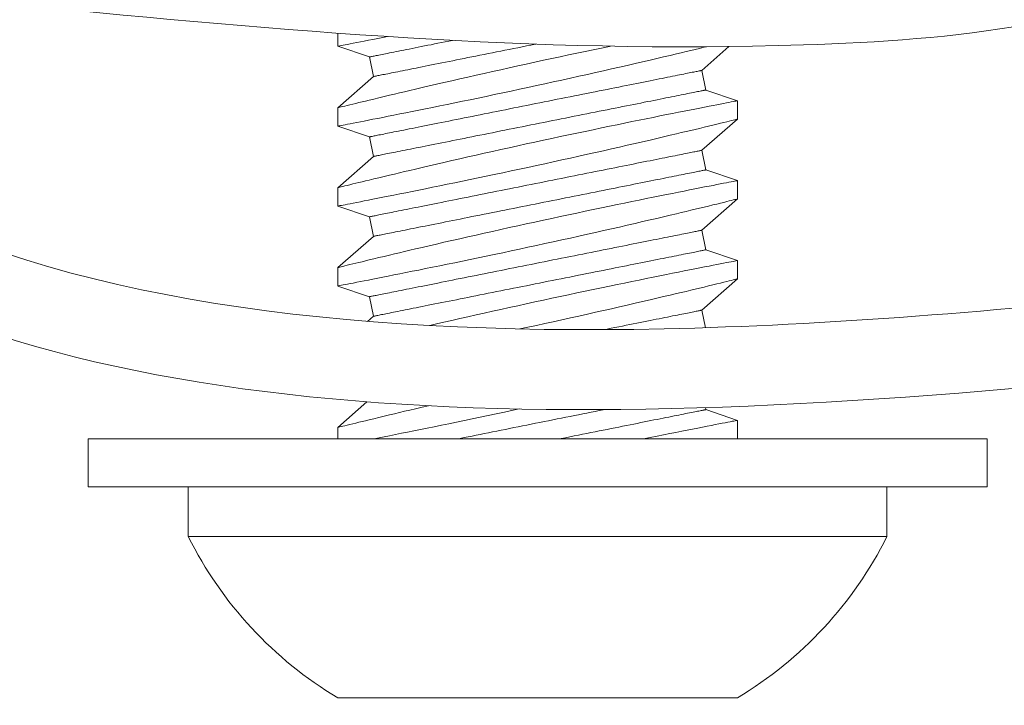
# Model space of a CAD drawing. Extents: x -33 to 73, y -7 to 67.
# Drawn here: x 52 to 53, y 14 to 14 of the extents above; entities that cross this region are included whole.
import ezdxf

# ---------------------------------------------------------------- set-up
doc = ezdxf.new("R2010")
doc.units = 0
doc.header["$MEASUREMENT"] = 0
doc.layers.get('0').update_dxf_attribs({"linetype": 'CONTINUOUS', "lineweight": 15})

msp = doc.modelspace()

# ---------------------------------------------------------------- linework, layer by layer
for p, q in [((52.12517, 13.97981), (52.12517, 13.97162)), ((52.12517, 13.97161), (52.14497, 13.96492)), ((52.35292, 13.95651), (52.36991, 13.97144)), ((52.14497, 13.96492), (52.14742, 13.95266)), ((52.14742, 13.95266), (52.12517, 13.93311)), ((52.35537, 13.94425), (52.35292, 13.95651)), ((52.37517, 13.93755), (52.35537, 13.94425)), ((52.37517, 13.92606), (52.37517, 13.93755)), ((52.12517, 13.93311), (52.12517, 13.92162)), ((52.12517, 13.92161), (52.14497, 13.91492)), ((52.35292, 13.90651), (52.37517, 13.92606)), ((52.14497, 13.91492), (52.14742, 13.90266)), ((52.14742, 13.90266), (52.12517, 13.88311)), ((52.35537, 13.89425), (52.35292, 13.90651)), ((52.37517, 13.88755), (52.35537, 13.89425)), ((52.37517, 13.87606), (52.37517, 13.88755)), ((52.12517, 13.88311), (52.12517, 13.87162)), ((52.12517, 13.87161), (52.14497, 13.86492)), ((52.35292, 13.85651), (52.37517, 13.87606)), ((52.14497, 13.86492), (52.14742, 13.85266)), ((52.35537, 13.84425), (52.35292, 13.85651)), ((52.14742, 13.85266), (52.12517, 13.83311)), ((52.37517, 13.83755), (52.35537, 13.84425)), ((52.37517, 13.82606), (52.37517, 13.83755)), ((52.12517, 13.83311), (52.12517, 13.82162)), ((52.35292, 13.80651), (52.37517, 13.82606)), ((52.12517, 13.82161), (52.14497, 13.81492)), ((52.14497, 13.81492), (52.14742, 13.80266)), ((52.35512, 13.79553), (52.35292, 13.80651)), ((52.14742, 13.80266), (52.14383, 13.7995)), ((52.14342, 13.74915), (52.12517, 13.73311)), ((52.35537, 13.74425), (52.35512, 13.7455)), ((52.37517, 13.73755), (52.35537, 13.74425)), ((52.37517, 13.72605), (52.37517, 13.73755)), ((52.12517, 13.73311), (52.12517, 13.7259)), ((52.46867, 13.6959), (52.03167, 13.6959)), ((52.03167, 13.6959), (52.03167, 13.6649)), ((52.46867, 13.6649), (52.46867, 13.6959)), ((52.03167, 13.6649), (52.46867, 13.6649)), ((52.12517, 13.5639), (52.37517, 13.5639))]:
    msp.add_line(p, q)
at = {"flags": 128}
for points in [[(52.1252, 13.97162), (52.1252, 13.97162), (52.12543, 13.97166), (52.12589, 13.97175), (52.12656, 13.97188), (52.12743, 13.97205), (52.12849, 13.97226), (52.12976, 13.9725), (52.13123, 13.97279), (52.13295, 13.97312), (52.13487, 13.97349), (52.13699, 13.97391), (52.13931, 13.97436), (52.14176, 13.97484), (52.14439, 13.97536), (52.14719, 13.97591), (52.15016, 13.97649), (52.15339, 13.97713), (52.15621, 13.97769)], [(52.37453, 13.7259), (52.37488, 13.72599), (52.37513, 13.72605), (52.37514, 13.72605)]]:
    msp.add_lwpolyline(points, dxfattribs=at)
at = {"color": 8, "flags": 128}
for points in [[(52.29588, 13.9717), (52.29507, 13.97153), (52.29007, 13.97049), (52.285, 13.96943), (52.27988, 13.96836), (52.2747, 13.96727), (52.26954, 13.96617), (52.26433, 13.96506), (52.25911, 13.96394), (52.25387, 13.96282), (52.24848, 13.96165), (52.24309, 13.96048), (52.23772, 13.9593), (52.23237, 13.95813), (52.22713, 13.95697), (52.22194, 13.95581), (52.21679, 13.95466), (52.21171, 13.95352), (52.20655, 13.95236), (52.20146, 13.9512), (52.19647, 13.95006), (52.19158, 13.94894), (52.18694, 13.94787), (52.1824, 13.94682), (52.17799, 13.94579), (52.1737, 13.94479), (52.17027, 13.94398), (52.16694, 13.94319), (52.1637, 13.94243), (52.16057, 13.94169), (52.15755, 13.94097), (52.1541, 13.94014), (52.15081, 13.93935), (52.14769, 13.9386), (52.14476, 13.93789), (52.14248, 13.93734), (52.14033, 13.93682), (52.13831, 13.93633), (52.13643, 13.93587), (52.13468, 13.93544), (52.1328, 13.93498), (52.13113, 13.93457), (52.12965, 13.93421), (52.12838, 13.9339), (52.12729, 13.93363), (52.12642, 13.93342), (52.12578, 13.93326), (52.12537, 13.93316), (52.12519, 13.93311), (52.1252, 13.93311)], [(52.1252, 13.92162), (52.1252, 13.92162), (52.12543, 13.92166), (52.12589, 13.92175), (52.12656, 13.92188), (52.12743, 13.92205), (52.12849, 13.92226), (52.12976, 13.9225), (52.13123, 13.92279), (52.13295, 13.92312), (52.13487, 13.92349), (52.13699, 13.92391), (52.13931, 13.92436), (52.14176, 13.92484), (52.14439, 13.92536), (52.14719, 13.92591), (52.15016, 13.92649), (52.15339, 13.92713), (52.15678, 13.9278), (52.16034, 13.92851), (52.16404, 13.92925), (52.16784, 13.93001), (52.17178, 13.9308), (52.17585, 13.93162), (52.18003, 13.93246), (52.18445, 13.93336), (52.18899, 13.93429), (52.19363, 13.93524), (52.19836, 13.93621), (52.20314, 13.93719), (52.208, 13.9382), (52.21293, 13.93923), (52.21792, 13.94027), (52.2231, 13.94136), (52.22833, 13.94247), (52.2336, 13.94359), (52.2389, 13.94472), (52.24415, 13.94585), (52.24942, 13.94699), (52.25469, 13.94813), (52.25995, 13.94928), (52.26534, 13.95046), (52.2707, 13.95164), (52.27603, 13.95282), (52.2813, 13.954), (52.28642, 13.95515), (52.29148, 13.95629), (52.29646, 13.95742), (52.30136, 13.95853), (52.30631, 13.95966), (52.31116, 13.96078), (52.3159, 13.96187), (52.3205, 13.96295), (52.32483, 13.96395), (52.32902, 13.96494), (52.33308, 13.96589), (52.33699, 13.96682), (52.34009, 13.96756), (52.34309, 13.96827), (52.34598, 13.96896), (52.34875, 13.96963), (52.3514, 13.97026), (52.35438, 13.97098), (52.35575, 13.97131)], [(52.19687, 13.9753), (52.19462, 13.97485), (52.19231, 13.97439), (52.19005, 13.97393), (52.18783, 13.97349), (52.18565, 13.97305), (52.18351, 13.97262), (52.18142, 13.97221), (52.17937, 13.9718), (52.17737, 13.9714), (52.17542, 13.97101), (52.17352, 13.97063), (52.17167, 13.97026), (52.16988, 13.9699), (52.16814, 13.96955), (52.16645, 13.96921), (52.16482, 13.96889), (52.16325, 13.96857), (52.16174, 13.96827), (52.16029, 13.96798), (52.1589, 13.9677), (52.15757, 13.96744), (52.1563, 13.96718), (52.1551, 13.96694), (52.15396, 13.96671), (52.15288, 13.9665), (52.15187, 13.9663), (52.15093, 13.96611), (52.15006, 13.96593), (52.14925, 13.96577), (52.14851, 13.96562), (52.14784, 13.96549), (52.14724, 13.96537), (52.14671, 13.96526), (52.14625, 13.96517), (52.14586, 13.96509), (52.14554, 13.96503), (52.14529, 13.96498), (52.14511, 13.96494), (52.145, 13.96492), (52.14497, 13.96492)], [(52.249, 13.97298), (52.24867, 13.97291), (52.24595, 13.97237), (52.24324, 13.97182), (52.24053, 13.97128), (52.23782, 13.97074), (52.23513, 13.9702), (52.23245, 13.96966), (52.22978, 13.96913), (52.22712, 13.9686), (52.22448, 13.96807), (52.22186, 13.96755), (52.21927, 13.96703), (52.21669, 13.96651), (52.21413, 13.966), (52.21161, 13.9655), (52.2091, 13.965), (52.20663, 13.9645), (52.20419, 13.96401), (52.20178, 13.96353), (52.19941, 13.96306), (52.19707, 13.96259), (52.19477, 13.96213), (52.1925, 13.96168), (52.19028, 13.96123), (52.1881, 13.96079), (52.18596, 13.96037), (52.18387, 13.95995), (52.18182, 13.95954), (52.17982, 13.95914), (52.17787, 13.95875), (52.17597, 13.95837), (52.17413, 13.958), (52.17233, 13.95764), (52.17059, 13.95729), (52.1689, 13.95696), (52.16728, 13.95663), (52.16571, 13.95632), (52.16419, 13.95601), (52.16274, 13.95572), (52.16135, 13.95544), (52.16002, 13.95518), (52.15875, 13.95493), (52.15755, 13.95468), (52.15641, 13.95446), (52.15533, 13.95424), (52.15432, 13.95404), (52.15338, 13.95385), (52.15251, 13.95368), (52.1517, 13.95351), (52.15096, 13.95337), (52.15029, 13.95323), (52.14969, 13.95311), (52.14916, 13.95301), (52.1487, 13.95291), (52.14831, 13.95284), (52.14799, 13.95277), (52.14774, 13.95272), (52.14756, 13.95269), (52.14745, 13.95267), (52.14742, 13.95266)], [(52.35292, 13.95651), (52.35289, 13.9565), (52.35278, 13.95648), (52.3526, 13.95644), (52.35235, 13.95639), (52.35203, 13.95633), (52.35164, 13.95625), (52.35118, 13.95616), (52.35065, 13.95605), (52.35005, 13.95593), (52.34938, 13.9558), (52.34864, 13.95565), (52.34783, 13.95549), (52.34696, 13.95531), (52.34602, 13.95513), (52.34501, 13.95492), (52.34393, 13.95471), (52.34279, 13.95448), (52.34159, 13.95424), (52.34032, 13.95399), (52.33899, 13.95372), (52.3376, 13.95344), (52.33615, 13.95315), (52.33464, 13.95285), (52.33306, 13.95254), (52.33144, 13.95221), (52.32975, 13.95187), (52.32801, 13.95152), (52.32622, 13.95117), (52.32437, 13.9508), (52.32247, 13.95042), (52.32052, 13.95003), (52.31852, 13.94963), (52.31647, 13.94922), (52.31438, 13.9488), (52.31224, 13.94837), (52.31006, 13.94793), (52.30784, 13.94749), (52.30558, 13.94704), (52.30327, 13.94658), (52.30093, 13.94611), (52.29856, 13.94563), (52.29615, 13.94515), (52.29371, 13.94466), (52.29124, 13.94417), (52.28874, 13.94367), (52.28621, 13.94316), (52.28365, 13.94265), (52.28108, 13.94214), (52.27848, 13.94162), (52.27586, 13.94109), (52.27322, 13.94057), (52.27056, 13.94004), (52.26789, 13.9395), (52.26521, 13.93896), (52.26252, 13.93843), (52.25981, 13.93789), (52.2571, 13.93734), (52.25439, 13.9368), (52.25167, 13.93626), (52.24894, 13.93571), (52.24622, 13.93517), (52.2435, 13.93462), (52.24079, 13.93408), (52.23808, 13.93354), (52.23537, 13.933), (52.23268, 13.93246), (52.23, 13.93192), (52.22733, 13.93139), (52.22467, 13.93086), (52.22203, 13.93033), (52.21941, 13.92981), (52.21681, 13.92929), (52.21424, 13.92877), (52.21168, 13.92826), (52.20915, 13.92775), (52.20665, 13.92725), (52.20418, 13.92676), (52.20174, 13.92627), (52.19933, 13.92579), (52.19696, 13.92531), (52.19462, 13.92485), (52.19231, 13.92439), (52.19005, 13.92393), (52.18783, 13.92349), (52.18565, 13.92305), (52.18351, 13.92262), (52.18142, 13.92221), (52.17937, 13.9218), (52.17737, 13.9214), (52.17542, 13.92101), (52.17352, 13.92063), (52.17167, 13.92026), (52.16988, 13.9199), (52.16814, 13.91955), (52.16645, 13.91921), (52.16482, 13.91889), (52.16325, 13.91857), (52.16174, 13.91827), (52.16029, 13.91798), (52.1589, 13.9177), (52.15757, 13.91744), (52.1563, 13.91718), (52.1551, 13.91694), (52.15396, 13.91671), (52.15288, 13.9165), (52.15187, 13.9163), (52.15093, 13.91611), (52.15006, 13.91593), (52.14925, 13.91577), (52.14851, 13.91562), (52.14784, 13.91549), (52.14724, 13.91537), (52.14671, 13.91526), (52.14625, 13.91517), (52.14586, 13.91509), (52.14554, 13.91503), (52.14529, 13.91498), (52.14511, 13.91494), (52.145, 13.91492), (52.14497, 13.91492)], [(52.35537, 13.94425), (52.35534, 13.94424), (52.35523, 13.94422), (52.35505, 13.94419), (52.3548, 13.94414), (52.35448, 13.94407), (52.35409, 13.94399), (52.35363, 13.9439), (52.3531, 13.9438), (52.3525, 13.94368), (52.35183, 13.94354), (52.35109, 13.94339), (52.35029, 13.94323), (52.34941, 13.94306), (52.34847, 13.94287), (52.34746, 13.94267), (52.34638, 13.94245), (52.34525, 13.94222), (52.34404, 13.94198), (52.34277, 13.94173), (52.34144, 13.94146), (52.34005, 13.94119), (52.3386, 13.94089), (52.33709, 13.94059), (52.33552, 13.94028), (52.33389, 13.93995), (52.3322, 13.93962), (52.33046, 13.93927), (52.32867, 13.93891), (52.32682, 13.93854), (52.32492, 13.93816), (52.32297, 13.93777), (52.32097, 13.93737), (52.31892, 13.93696), (52.31683, 13.93654), (52.31469, 13.93611), (52.31251, 13.93568), (52.31029, 13.93523), (52.30803, 13.93478), (52.30572, 13.93432), (52.30339, 13.93385), (52.30101, 13.93338), (52.2986, 13.9329), (52.29616, 13.93241), (52.29369, 13.93191), (52.29119, 13.93141), (52.28866, 13.93091), (52.2861, 13.9304), (52.28353, 13.92988), (52.28093, 13.92936), (52.27831, 13.92884), (52.27567, 13.92831), (52.27301, 13.92778), (52.27034, 13.92724), (52.26766, 13.92671), (52.26497, 13.92617), (52.26226, 13.92563), (52.25955, 13.92509), (52.25684, 13.92454), (52.25412, 13.924), (52.2514, 13.92345), (52.24867, 13.92291), (52.24595, 13.92237), (52.24324, 13.92182), (52.24053, 13.92128), (52.23782, 13.92074), (52.23513, 13.9202), (52.23245, 13.91966), (52.22978, 13.91913), (52.22712, 13.9186), (52.22448, 13.91807), (52.22186, 13.91755), (52.21927, 13.91703), (52.21669, 13.91651), (52.21413, 13.916), (52.21161, 13.9155), (52.2091, 13.915), (52.20663, 13.9145), (52.20419, 13.91401), (52.20178, 13.91353), (52.19941, 13.91306), (52.19707, 13.91259), (52.19477, 13.91213), (52.1925, 13.91168), (52.19028, 13.91123), (52.1881, 13.91079), (52.18596, 13.91037), (52.18387, 13.90995), (52.18182, 13.90954), (52.17982, 13.90914), (52.17787, 13.90875), (52.17597, 13.90837), (52.17413, 13.908), (52.17233, 13.90764), (52.17059, 13.90729), (52.1689, 13.90696), (52.16728, 13.90663), (52.16571, 13.90632), (52.16419, 13.90601), (52.16274, 13.90572), (52.16135, 13.90544), (52.16002, 13.90518), (52.15875, 13.90493), (52.15755, 13.90468), (52.15641, 13.90446), (52.15533, 13.90424), (52.15432, 13.90404), (52.15338, 13.90385), (52.15251, 13.90368), (52.1517, 13.90351), (52.15096, 13.90337), (52.15029, 13.90323), (52.14969, 13.90311), (52.14916, 13.90301), (52.1487, 13.90291), (52.14831, 13.90284), (52.14799, 13.90277), (52.14774, 13.90272), (52.14756, 13.90269), (52.14745, 13.90267), (52.14742, 13.90266)], [(52.37517, 13.93755), (52.37517, 13.93755), (52.37505, 13.93753), (52.37472, 13.93747), (52.37418, 13.93736), (52.37343, 13.93722), (52.37248, 13.93703), (52.37129, 13.9368), (52.36989, 13.93653), (52.36827, 13.93622), (52.36645, 13.93586), (52.36449, 13.93548), (52.36233, 13.93506), (52.35999, 13.9346), (52.35747, 13.93411), (52.35469, 13.93356), (52.35173, 13.93298), (52.3486, 13.93236), (52.3453, 13.93171), (52.34189, 13.93103), (52.33833, 13.93032), (52.33463, 13.92958), (52.33079, 13.92882), (52.32671, 13.92799), (52.32249, 13.92714), (52.31815, 13.92626), (52.31369, 13.92536), (52.30918, 13.92444), (52.30456, 13.92349), (52.29985, 13.92252), (52.29507, 13.92153), (52.29007, 13.92049), (52.285, 13.91943), (52.27988, 13.91836), (52.2747, 13.91727), (52.26954, 13.91617), (52.26433, 13.91506), (52.25911, 13.91394), (52.25387, 13.91282), (52.24848, 13.91165), (52.24309, 13.91048), (52.23772, 13.9093), (52.23237, 13.90813), (52.22713, 13.90697), (52.22194, 13.90581), (52.21679, 13.90466), (52.21171, 13.90352), (52.20655, 13.90236), (52.20146, 13.9012), (52.19647, 13.90006), (52.19158, 13.89894), (52.18694, 13.89787), (52.1824, 13.89682), (52.17799, 13.89579), (52.1737, 13.89479), (52.17027, 13.89398), (52.16694, 13.89319), (52.1637, 13.89243), (52.16057, 13.89169), (52.15755, 13.89097), (52.1541, 13.89014), (52.15081, 13.88935), (52.14769, 13.8886), (52.14476, 13.88789), (52.14248, 13.88734), (52.14033, 13.88682), (52.13831, 13.88633), (52.13643, 13.88587), (52.13468, 13.88544), (52.1328, 13.88498), (52.13113, 13.88457), (52.12965, 13.88421), (52.12838, 13.8839), (52.12729, 13.88363), (52.12642, 13.88342), (52.12578, 13.88326), (52.12537, 13.88316), (52.12519, 13.88311), (52.1252, 13.88311)], [(52.1252, 13.87162), (52.1252, 13.87162), (52.12543, 13.87166), (52.12589, 13.87175), (52.12656, 13.87188), (52.12743, 13.87205), (52.12849, 13.87226), (52.12976, 13.8725), (52.13123, 13.87279), (52.13295, 13.87312), (52.13487, 13.87349), (52.13699, 13.87391), (52.13931, 13.87436), (52.14176, 13.87484), (52.14439, 13.87536), (52.14719, 13.87591), (52.15016, 13.87649), (52.15339, 13.87713), (52.15678, 13.8778), (52.16034, 13.87851), (52.16404, 13.87925), (52.16784, 13.88001), (52.17178, 13.8808), (52.17585, 13.88162), (52.18003, 13.88246), (52.18445, 13.88336), (52.18899, 13.88429), (52.19363, 13.88524), (52.19836, 13.88621), (52.20314, 13.88719), (52.208, 13.8882), (52.21293, 13.88923), (52.21792, 13.89027), (52.2231, 13.89136), (52.22833, 13.89247), (52.2336, 13.89359), (52.2389, 13.89472), (52.24415, 13.89585), (52.24942, 13.89699), (52.25469, 13.89813), (52.25995, 13.89928), (52.26534, 13.90046), (52.2707, 13.90164), (52.27603, 13.90282), (52.2813, 13.904), (52.28642, 13.90515), (52.29148, 13.90629), (52.29646, 13.90742), (52.30136, 13.90853), (52.30631, 13.90966), (52.31116, 13.91078), (52.3159, 13.91187), (52.3205, 13.91295), (52.32483, 13.91395), (52.32902, 13.91494), (52.33308, 13.91589), (52.33699, 13.91682), (52.34009, 13.91756), (52.34309, 13.91827), (52.34598, 13.91896), (52.34875, 13.91963), (52.3514, 13.92026), (52.35438, 13.92098), (52.35719, 13.92166), (52.35981, 13.9223), (52.36223, 13.92289), (52.36453, 13.92345), (52.36661, 13.92395), (52.36848, 13.92441), (52.37012, 13.92482), (52.37146, 13.92515), (52.3726, 13.92543), (52.37354, 13.92566), (52.37426, 13.92583), (52.37479, 13.92596), (52.37509, 13.92604), (52.37516, 13.92606)], [(52.35292, 13.90651), (52.35289, 13.9065), (52.35278, 13.90648), (52.3526, 13.90644), (52.35235, 13.90639), (52.35203, 13.90633), (52.35164, 13.90625), (52.35118, 13.90616), (52.35065, 13.90605), (52.35005, 13.90593), (52.34938, 13.9058), (52.34864, 13.90565), (52.34783, 13.90549), (52.34696, 13.90531), (52.34602, 13.90513), (52.34501, 13.90492), (52.34393, 13.90471), (52.34279, 13.90448), (52.34159, 13.90424), (52.34032, 13.90399), (52.33899, 13.90372), (52.3376, 13.90344), (52.33615, 13.90315), (52.33464, 13.90285), (52.33306, 13.90254), (52.33144, 13.90221), (52.32975, 13.90187), (52.32801, 13.90152), (52.32622, 13.90117), (52.32437, 13.9008), (52.32247, 13.90042), (52.32052, 13.90003), (52.31852, 13.89963), (52.31647, 13.89922), (52.31438, 13.8988), (52.31224, 13.89837), (52.31006, 13.89793), (52.30784, 13.89749), (52.30558, 13.89704), (52.30327, 13.89658), (52.30093, 13.89611), (52.29856, 13.89563), (52.29615, 13.89515), (52.29371, 13.89466), (52.29124, 13.89417), (52.28874, 13.89367), (52.28621, 13.89316), (52.28365, 13.89265), (52.28108, 13.89214), (52.27848, 13.89162), (52.27586, 13.89109), (52.27322, 13.89057), (52.27056, 13.89004), (52.26789, 13.8895), (52.26521, 13.88896), (52.26252, 13.88843), (52.25981, 13.88789), (52.2571, 13.88734), (52.25439, 13.8868), (52.25167, 13.88626), (52.24894, 13.88571), (52.24622, 13.88517), (52.2435, 13.88462), (52.24079, 13.88408), (52.23808, 13.88354), (52.23537, 13.883), (52.23268, 13.88246), (52.23, 13.88192), (52.22733, 13.88139), (52.22467, 13.88086), (52.22203, 13.88033), (52.21941, 13.87981), (52.21681, 13.87929), (52.21424, 13.87877), (52.21168, 13.87826), (52.20915, 13.87775), (52.20665, 13.87725), (52.20418, 13.87676), (52.20174, 13.87627), (52.19933, 13.87579), (52.19696, 13.87531), (52.19462, 13.87485), (52.19231, 13.87439), (52.19005, 13.87393), (52.18783, 13.87349), (52.18565, 13.87305), (52.18351, 13.87262), (52.18142, 13.87221), (52.17937, 13.8718), (52.17737, 13.8714), (52.17542, 13.87101), (52.17352, 13.87063), (52.17167, 13.87026), (52.16988, 13.8699), (52.16814, 13.86955), (52.16645, 13.86921), (52.16482, 13.86889), (52.16325, 13.86857), (52.16174, 13.86827), (52.16029, 13.86798), (52.1589, 13.8677), (52.15757, 13.86744), (52.1563, 13.86718), (52.1551, 13.86694), (52.15396, 13.86671), (52.15288, 13.8665), (52.15187, 13.8663), (52.15093, 13.86611), (52.15006, 13.86593), (52.14925, 13.86577), (52.14851, 13.86562), (52.14784, 13.86549), (52.14724, 13.86537), (52.14671, 13.86526), (52.14625, 13.86517), (52.14586, 13.86509), (52.14554, 13.86503), (52.14529, 13.86498), (52.14511, 13.86494), (52.145, 13.86492), (52.14497, 13.86492)], [(52.35537, 13.89425), (52.35534, 13.89424), (52.35523, 13.89422), (52.35505, 13.89419), (52.3548, 13.89414), (52.35448, 13.89407), (52.35409, 13.89399), (52.35363, 13.8939), (52.3531, 13.8938), (52.3525, 13.89368), (52.35183, 13.89354), (52.35109, 13.89339), (52.35029, 13.89323), (52.34941, 13.89306), (52.34847, 13.89287), (52.34746, 13.89267), (52.34638, 13.89245), (52.34525, 13.89222), (52.34404, 13.89198), (52.34277, 13.89173), (52.34144, 13.89146), (52.34005, 13.89119), (52.3386, 13.89089), (52.33709, 13.89059), (52.33552, 13.89028), (52.33389, 13.88995), (52.3322, 13.88962), (52.33046, 13.88927), (52.32867, 13.88891), (52.32682, 13.88854), (52.32492, 13.88816), (52.32297, 13.88777), (52.32097, 13.88737), (52.31892, 13.88696), (52.31683, 13.88654), (52.31469, 13.88611), (52.31251, 13.88568), (52.31029, 13.88523), (52.30803, 13.88478), (52.30572, 13.88432), (52.30339, 13.88385), (52.30101, 13.88338), (52.2986, 13.8829), (52.29616, 13.88241), (52.29369, 13.88191), (52.29119, 13.88141), (52.28866, 13.88091), (52.2861, 13.8804), (52.28353, 13.87988), (52.28093, 13.87936), (52.27831, 13.87884), (52.27567, 13.87831), (52.27301, 13.87778), (52.27034, 13.87724), (52.26766, 13.87671), (52.26497, 13.87617), (52.26226, 13.87563), (52.25955, 13.87509), (52.25684, 13.87454), (52.25412, 13.874), (52.2514, 13.87345), (52.24867, 13.87291), (52.24595, 13.87237), (52.24324, 13.87182), (52.24053, 13.87128), (52.23782, 13.87074), (52.23513, 13.8702), (52.23245, 13.86966), (52.22978, 13.86913), (52.22712, 13.8686), (52.22448, 13.86807), (52.22186, 13.86755), (52.21927, 13.86703), (52.21669, 13.86651), (52.21413, 13.866), (52.21161, 13.8655), (52.2091, 13.865), (52.20663, 13.8645), (52.20419, 13.86401), (52.20178, 13.86353), (52.19941, 13.86306), (52.19707, 13.86259), (52.19477, 13.86213), (52.1925, 13.86168), (52.19028, 13.86123), (52.1881, 13.86079), (52.18596, 13.86037), (52.18387, 13.85995), (52.18182, 13.85954), (52.17982, 13.85914), (52.17787, 13.85875), (52.17597, 13.85837), (52.17413, 13.858), (52.17233, 13.85764), (52.17059, 13.85729), (52.1689, 13.85696), (52.16728, 13.85663), (52.16571, 13.85632), (52.16419, 13.85601), (52.16274, 13.85572), (52.16135, 13.85544), (52.16002, 13.85518), (52.15875, 13.85493), (52.15755, 13.85468), (52.15641, 13.85446), (52.15533, 13.85424), (52.15432, 13.85404), (52.15338, 13.85385), (52.15251, 13.85368), (52.1517, 13.85351), (52.15096, 13.85337), (52.15029, 13.85323), (52.14969, 13.85311), (52.14916, 13.85301), (52.1487, 13.85291), (52.14831, 13.85284), (52.14799, 13.85277), (52.14774, 13.85272), (52.14756, 13.85269), (52.14745, 13.85267), (52.14742, 13.85266)], [(52.37517, 13.88755), (52.37517, 13.88755), (52.37505, 13.88753), (52.37472, 13.88747), (52.37418, 13.88736), (52.37343, 13.88722), (52.37248, 13.88703), (52.37129, 13.8868), (52.36989, 13.88653), (52.36827, 13.88622), (52.36645, 13.88586), (52.36449, 13.88548), (52.36233, 13.88506), (52.35999, 13.8846), (52.35747, 13.88411), (52.35469, 13.88356), (52.35173, 13.88298), (52.3486, 13.88236), (52.3453, 13.88171), (52.34189, 13.88103), (52.33833, 13.88032), (52.33463, 13.87958), (52.33079, 13.87882), (52.32671, 13.87799), (52.32249, 13.87714), (52.31815, 13.87626), (52.31369, 13.87536), (52.30918, 13.87444), (52.30456, 13.87349), (52.29985, 13.87252), (52.29507, 13.87153), (52.29007, 13.87049), (52.285, 13.86943), (52.27988, 13.86836), (52.2747, 13.86727), (52.26954, 13.86617), (52.26433, 13.86506), (52.25911, 13.86394), (52.25387, 13.86282), (52.24848, 13.86165), (52.24309, 13.86048), (52.23772, 13.8593), (52.23237, 13.85813), (52.22713, 13.85697), (52.22194, 13.85581), (52.21679, 13.85466), (52.21171, 13.85352), (52.20655, 13.85236), (52.20146, 13.8512), (52.19647, 13.85006), (52.19158, 13.84894), (52.18694, 13.84787), (52.1824, 13.84682), (52.17799, 13.84579), (52.1737, 13.84479), (52.17027, 13.84398), (52.16694, 13.84319), (52.1637, 13.84243), (52.16057, 13.84169), (52.15755, 13.84097), (52.1541, 13.84014), (52.15081, 13.83935), (52.14769, 13.8386), (52.14476, 13.83789), (52.14248, 13.83734), (52.14033, 13.83682), (52.13831, 13.83633), (52.13643, 13.83587), (52.13468, 13.83544), (52.1328, 13.83498), (52.13113, 13.83457), (52.12965, 13.83421), (52.12838, 13.8339), (52.12729, 13.83363), (52.12642, 13.83342), (52.12578, 13.83326), (52.12537, 13.83316), (52.12519, 13.83311), (52.1252, 13.83311)], [(52.1252, 13.82162), (52.1252, 13.82162), (52.12543, 13.82166), (52.12589, 13.82175), (52.12656, 13.82188), (52.12743, 13.82205), (52.12849, 13.82226), (52.12976, 13.8225), (52.13123, 13.82279), (52.13295, 13.82312), (52.13487, 13.82349), (52.13699, 13.82391), (52.13931, 13.82436), (52.14176, 13.82484), (52.14439, 13.82536), (52.14719, 13.82591), (52.15016, 13.82649), (52.15339, 13.82713), (52.15678, 13.8278), (52.16034, 13.82851), (52.16404, 13.82925), (52.16784, 13.83001), (52.17178, 13.8308), (52.17585, 13.83162), (52.18003, 13.83246), (52.18445, 13.83336), (52.18899, 13.83429), (52.19363, 13.83524), (52.19836, 13.83621), (52.20314, 13.83719), (52.208, 13.8382), (52.21293, 13.83923), (52.21792, 13.84027), (52.2231, 13.84136), (52.22833, 13.84247), (52.2336, 13.84359), (52.2389, 13.84472), (52.24415, 13.84585), (52.24942, 13.84699), (52.25469, 13.84813), (52.25995, 13.84928), (52.26534, 13.85046), (52.2707, 13.85164), (52.27603, 13.85282), (52.2813, 13.854), (52.28642, 13.85515), (52.29148, 13.85629), (52.29646, 13.85742), (52.30136, 13.85853), (52.30631, 13.85966), (52.31116, 13.86078), (52.3159, 13.86187), (52.3205, 13.86295), (52.32483, 13.86395), (52.32902, 13.86494), (52.33308, 13.86589), (52.33699, 13.86682), (52.34009, 13.86756), (52.34309, 13.86827), (52.34598, 13.86896), (52.34875, 13.86963), (52.3514, 13.87026), (52.35438, 13.87098), (52.35719, 13.87166), (52.35981, 13.8723), (52.36223, 13.87289), (52.36453, 13.87345), (52.36661, 13.87395), (52.36848, 13.87441), (52.37012, 13.87482), (52.37146, 13.87515), (52.3726, 13.87543), (52.37354, 13.87566), (52.37426, 13.87583), (52.37479, 13.87596), (52.37509, 13.87604), (52.37516, 13.87606)], [(52.35292, 13.85651), (52.35289, 13.8565), (52.35278, 13.85648), (52.3526, 13.85644), (52.35235, 13.85639), (52.35203, 13.85633), (52.35164, 13.85625), (52.35118, 13.85616), (52.35065, 13.85605), (52.35005, 13.85593), (52.34938, 13.8558), (52.34864, 13.85565), (52.34783, 13.85549), (52.34696, 13.85531), (52.34602, 13.85513), (52.34501, 13.85492), (52.34393, 13.85471), (52.34279, 13.85448), (52.34159, 13.85424), (52.34032, 13.85399), (52.33899, 13.85372), (52.3376, 13.85344), (52.33615, 13.85315), (52.33464, 13.85285), (52.33306, 13.85254), (52.33144, 13.85221), (52.32975, 13.85187), (52.32801, 13.85152), (52.32622, 13.85117), (52.32437, 13.8508), (52.32247, 13.85042), (52.32052, 13.85003), (52.31852, 13.84963), (52.31647, 13.84922), (52.31438, 13.8488), (52.31224, 13.84837), (52.31006, 13.84793), (52.30784, 13.84749), (52.30558, 13.84704), (52.30327, 13.84658), (52.30093, 13.84611), (52.29856, 13.84563), (52.29615, 13.84515), (52.29371, 13.84466), (52.29124, 13.84417), (52.28874, 13.84367), (52.28621, 13.84316), (52.28365, 13.84265), (52.28108, 13.84214), (52.27848, 13.84162), (52.27586, 13.84109), (52.27322, 13.84057), (52.27056, 13.84004), (52.26789, 13.8395), (52.26521, 13.83896), (52.26252, 13.83843), (52.25981, 13.83789), (52.2571, 13.83734), (52.25439, 13.8368), (52.25167, 13.83626), (52.24894, 13.83571), (52.24622, 13.83517), (52.2435, 13.83462), (52.24079, 13.83408), (52.23808, 13.83354), (52.23537, 13.833), (52.23268, 13.83246), (52.23, 13.83192), (52.22733, 13.83139), (52.22467, 13.83086), (52.22203, 13.83033), (52.21941, 13.82981), (52.21681, 13.82929), (52.21424, 13.82877), (52.21168, 13.82826), (52.20915, 13.82775), (52.20665, 13.82725), (52.20418, 13.82676), (52.20174, 13.82627), (52.19933, 13.82579), (52.19696, 13.82531), (52.19462, 13.82485), (52.19231, 13.82439), (52.19005, 13.82393), (52.18783, 13.82349), (52.18565, 13.82305), (52.18351, 13.82262), (52.18142, 13.82221), (52.17937, 13.8218), (52.17737, 13.8214), (52.17542, 13.82101), (52.17352, 13.82063), (52.17167, 13.82026), (52.16988, 13.8199), (52.16814, 13.81955), (52.16645, 13.81921), (52.16482, 13.81889), (52.16325, 13.81857), (52.16174, 13.81827), (52.16029, 13.81798), (52.1589, 13.8177), (52.15757, 13.81744), (52.1563, 13.81718), (52.1551, 13.81694), (52.15396, 13.81671), (52.15288, 13.8165), (52.15187, 13.8163), (52.15093, 13.81611), (52.15006, 13.81593), (52.14925, 13.81577), (52.14851, 13.81562), (52.14784, 13.81549), (52.14724, 13.81537), (52.14671, 13.81526), (52.14625, 13.81517), (52.14586, 13.81509), (52.14554, 13.81503), (52.14529, 13.81498), (52.14511, 13.81494), (52.145, 13.81492), (52.14497, 13.81492)], [(52.35537, 13.84425), (52.35534, 13.84424), (52.35523, 13.84422), (52.35505, 13.84419), (52.3548, 13.84414), (52.35448, 13.84407), (52.35409, 13.84399), (52.35363, 13.8439), (52.3531, 13.8438), (52.3525, 13.84368), (52.35183, 13.84354), (52.35109, 13.84339), (52.35029, 13.84323), (52.34941, 13.84306), (52.34847, 13.84287), (52.34746, 13.84267), (52.34638, 13.84245), (52.34525, 13.84222), (52.34404, 13.84198), (52.34277, 13.84173), (52.34144, 13.84146), (52.34005, 13.84119), (52.3386, 13.84089), (52.33709, 13.84059), (52.33552, 13.84028), (52.33389, 13.83995), (52.3322, 13.83962), (52.33046, 13.83927), (52.32867, 13.83891), (52.32682, 13.83854), (52.32492, 13.83816), (52.32297, 13.83777), (52.32097, 13.83737), (52.31892, 13.83696), (52.31683, 13.83654), (52.31469, 13.83611), (52.31251, 13.83568), (52.31029, 13.83523), (52.30803, 13.83478), (52.30572, 13.83432), (52.30339, 13.83385), (52.30101, 13.83338), (52.2986, 13.8329), (52.29616, 13.83241), (52.29369, 13.83191), (52.29119, 13.83141), (52.28866, 13.83091), (52.2861, 13.8304), (52.28353, 13.82988), (52.28093, 13.82936), (52.27831, 13.82884), (52.27567, 13.82831), (52.27301, 13.82778), (52.27034, 13.82724), (52.26766, 13.82671), (52.26497, 13.82617), (52.26226, 13.82563), (52.25955, 13.82509), (52.25684, 13.82454), (52.25412, 13.824), (52.2514, 13.82345), (52.24867, 13.82291), (52.24595, 13.82237), (52.24324, 13.82182), (52.24053, 13.82128), (52.23782, 13.82074), (52.23513, 13.8202), (52.23245, 13.81966), (52.22978, 13.81913), (52.22712, 13.8186), (52.22448, 13.81807), (52.22186, 13.81755), (52.21927, 13.81703), (52.21669, 13.81651), (52.21413, 13.816), (52.21161, 13.8155), (52.2091, 13.815), (52.20663, 13.8145), (52.20419, 13.81401), (52.20178, 13.81353), (52.19941, 13.81306), (52.19707, 13.81259), (52.19477, 13.81213), (52.1925, 13.81168), (52.19028, 13.81123), (52.1881, 13.81079), (52.18596, 13.81037), (52.18387, 13.80995), (52.18182, 13.80954), (52.17982, 13.80914), (52.17787, 13.80875), (52.17597, 13.80837), (52.17413, 13.808), (52.17233, 13.80764), (52.17059, 13.80729), (52.1689, 13.80696), (52.16728, 13.80663), (52.16571, 13.80632), (52.16419, 13.80601), (52.16274, 13.80572), (52.16135, 13.80544), (52.16002, 13.80518), (52.15875, 13.80493), (52.15755, 13.80468), (52.15641, 13.80446), (52.15533, 13.80424), (52.15432, 13.80404), (52.15338, 13.80385), (52.15251, 13.80368), (52.1517, 13.80351), (52.15096, 13.80337), (52.15029, 13.80323), (52.14969, 13.80311), (52.14916, 13.80301), (52.1487, 13.80291), (52.14831, 13.80284), (52.14799, 13.80277), (52.14774, 13.80272), (52.14756, 13.80269), (52.14745, 13.80267), (52.14742, 13.80266)], [(52.37517, 13.83755), (52.37517, 13.83755), (52.37505, 13.83753), (52.37472, 13.83747), (52.37418, 13.83736), (52.37343, 13.83722), (52.37248, 13.83703), (52.37129, 13.8368), (52.36989, 13.83653), (52.36827, 13.83622), (52.36645, 13.83586), (52.36449, 13.83548), (52.36233, 13.83506), (52.35999, 13.8346), (52.35747, 13.83411), (52.35469, 13.83356), (52.35173, 13.83298), (52.3486, 13.83236), (52.3453, 13.83171), (52.34189, 13.83103), (52.33833, 13.83032), (52.33463, 13.82958), (52.33079, 13.82882), (52.32671, 13.82799), (52.32249, 13.82714), (52.31815, 13.82626), (52.31369, 13.82536), (52.30918, 13.82444), (52.30456, 13.82349), (52.29985, 13.82252), (52.29507, 13.82153), (52.29007, 13.82049), (52.285, 13.81943), (52.27988, 13.81836), (52.2747, 13.81727), (52.26954, 13.81617), (52.26433, 13.81506), (52.25911, 13.81394), (52.25387, 13.81282), (52.24848, 13.81165), (52.24309, 13.81048), (52.23772, 13.8093), (52.23237, 13.80813), (52.22713, 13.80697), (52.22194, 13.80581), (52.21679, 13.80466), (52.21171, 13.80352), (52.20655, 13.80236), (52.20146, 13.8012), (52.19647, 13.80006), (52.19158, 13.79894), (52.18694, 13.79787), (52.1827, 13.79688)], [(52.23906, 13.79476), (52.24415, 13.79585), (52.24942, 13.79699), (52.25469, 13.79813), (52.25995, 13.79928), (52.26534, 13.80046), (52.2707, 13.80164), (52.27603, 13.80282), (52.2813, 13.804), (52.28642, 13.80515), (52.29148, 13.80629), (52.29646, 13.80742), (52.30136, 13.80853), (52.30631, 13.80966), (52.31116, 13.81078), (52.3159, 13.81187), (52.3205, 13.81295), (52.32483, 13.81395), (52.32902, 13.81494), (52.33308, 13.81589), (52.33699, 13.81682), (52.34009, 13.81756), (52.34309, 13.81827), (52.34598, 13.81896), (52.34875, 13.81963), (52.3514, 13.82026), (52.35438, 13.82098), (52.35719, 13.82166), (52.35981, 13.8223), (52.36223, 13.82289), (52.36453, 13.82345), (52.36661, 13.82395), (52.36848, 13.82441), (52.37012, 13.82482), (52.37146, 13.82515), (52.3726, 13.82543), (52.37354, 13.82566), (52.37426, 13.82583), (52.37479, 13.82596), (52.37509, 13.82604), (52.37516, 13.82606)], [(52.35292, 13.80651), (52.35289, 13.8065), (52.35278, 13.80648), (52.3526, 13.80644), (52.35235, 13.80639), (52.35203, 13.80633), (52.35164, 13.80625), (52.35118, 13.80616), (52.35065, 13.80605), (52.35005, 13.80593), (52.34938, 13.8058), (52.34864, 13.80565), (52.34783, 13.80549), (52.34696, 13.80531), (52.34602, 13.80513), (52.34501, 13.80492), (52.34393, 13.80471), (52.34279, 13.80448), (52.34159, 13.80424), (52.34032, 13.80399), (52.33899, 13.80372), (52.3376, 13.80344), (52.33615, 13.80315), (52.33464, 13.80285), (52.33306, 13.80254), (52.33144, 13.80221), (52.32975, 13.80187), (52.32801, 13.80152), (52.32622, 13.80117), (52.32437, 13.8008), (52.32247, 13.80042), (52.32052, 13.80003), (52.31852, 13.79963), (52.31647, 13.79922), (52.31438, 13.7988), (52.31224, 13.79837), (52.31006, 13.79793), (52.30784, 13.79749), (52.30558, 13.79704), (52.30327, 13.79658), (52.30093, 13.79611), (52.29856, 13.79563), (52.29615, 13.79515), (52.29371, 13.79466), (52.29202, 13.79433)], [(52.18186, 13.74669), (52.17799, 13.74579), (52.1737, 13.74479), (52.17027, 13.74398), (52.16694, 13.74319), (52.1637, 13.74243), (52.16057, 13.74169), (52.15755, 13.74097), (52.1541, 13.74014), (52.15081, 13.73935), (52.14769, 13.7386), (52.14476, 13.73789), (52.14248, 13.73734), (52.14033, 13.73682), (52.13831, 13.73633), (52.13643, 13.73587), (52.13468, 13.73544), (52.1328, 13.73498), (52.13113, 13.73457), (52.12965, 13.73421), (52.12838, 13.7339), (52.12729, 13.73363), (52.12642, 13.73342), (52.12578, 13.73326), (52.12537, 13.73316), (52.12519, 13.73311), (52.1252, 13.73311)], [(52.14716, 13.7259), (52.14796, 13.72606), (52.15098, 13.72665), (52.15416, 13.72728), (52.1576, 13.72796), (52.1612, 13.72868), (52.16495, 13.72943), (52.16884, 13.73021), (52.17282, 13.73101), (52.17693, 13.73184), (52.18116, 13.73269), (52.1855, 13.73357), (52.19007, 13.73451), (52.19475, 13.73546), (52.19952, 13.73645), (52.20437, 13.73745), (52.20926, 13.73847), (52.21423, 13.7395), (52.21925, 13.74055), (52.22431, 13.74162), (52.22957, 13.74273), (52.23486, 13.74386), (52.23868, 13.74468)], [(52.29193, 13.74431), (52.29124, 13.74417), (52.28874, 13.74367), (52.28621, 13.74316), (52.28365, 13.74265), (52.28108, 13.74214), (52.27848, 13.74162), (52.27586, 13.74109), (52.27322, 13.74057), (52.27056, 13.74004), (52.26789, 13.7395), (52.26521, 13.73896), (52.26252, 13.73843), (52.25981, 13.73789), (52.2571, 13.73734), (52.25439, 13.7368), (52.25167, 13.73626), (52.24894, 13.73571), (52.24622, 13.73517), (52.2435, 13.73462), (52.24079, 13.73408), (52.23808, 13.73354), (52.23537, 13.733), (52.23268, 13.73246), (52.23, 13.73192), (52.22733, 13.73139), (52.22467, 13.73086), (52.22203, 13.73033), (52.21941, 13.72981), (52.21681, 13.72929), (52.21424, 13.72877), (52.21168, 13.72826), (52.20915, 13.72775), (52.20665, 13.72725), (52.20418, 13.72676), (52.20174, 13.72627), (52.19989, 13.7259)], [(52.35537, 13.74425), (52.35534, 13.74424), (52.35523, 13.74422), (52.35505, 13.74419), (52.3548, 13.74414), (52.35448, 13.74407), (52.35409, 13.74399), (52.35363, 13.7439), (52.3531, 13.7438), (52.3525, 13.74368), (52.35183, 13.74354), (52.35109, 13.74339), (52.35029, 13.74323), (52.34941, 13.74306), (52.34847, 13.74287), (52.34746, 13.74267), (52.34638, 13.74245), (52.34525, 13.74222), (52.34404, 13.74198), (52.34277, 13.74173), (52.34144, 13.74146), (52.34005, 13.74119), (52.3386, 13.74089), (52.33709, 13.74059), (52.33552, 13.74028), (52.33389, 13.73995), (52.3322, 13.73962), (52.33046, 13.73927), (52.32867, 13.73891), (52.32682, 13.73854), (52.32492, 13.73816), (52.32297, 13.73777), (52.32097, 13.73737), (52.31892, 13.73696), (52.31683, 13.73654), (52.31469, 13.73611), (52.31251, 13.73568), (52.31029, 13.73523), (52.30803, 13.73478), (52.30572, 13.73432), (52.30339, 13.73385), (52.30101, 13.73338), (52.2986, 13.7329), (52.29616, 13.73241), (52.29369, 13.73191), (52.29119, 13.73141), (52.28866, 13.73091), (52.2861, 13.7304), (52.28353, 13.72988), (52.28093, 13.72936), (52.27831, 13.72884), (52.27567, 13.72831), (52.27301, 13.72778), (52.27034, 13.72724), (52.26766, 13.72671), (52.26497, 13.72617), (52.26362, 13.7259)], [(52.37514, 13.73755), (52.37514, 13.73755), (52.37493, 13.73751), (52.3745, 13.73742), (52.37387, 13.7373), (52.37303, 13.73714), (52.37199, 13.73694), (52.37071, 13.73669), (52.36922, 13.7364), (52.36751, 13.73607), (52.3656, 13.7357), (52.36355, 13.7353), (52.36131, 13.73486), (52.35889, 13.73439), (52.35629, 13.73388), (52.35343, 13.73331), (52.35039, 13.73272), (52.34718, 13.73208), (52.34381, 13.73141), (52.34033, 13.73072), (52.33671, 13.73), (52.33294, 13.72925), (52.32904, 13.72846), (52.32489, 13.72763), (52.32061, 13.72676), (52.31635, 13.7259)]]:
    msp.add_lwpolyline(points, dxfattribs=at)
msp.add_lwpolyline([(51.96892, 13.6959), (51.96892, 13.7259), (52.53142, 13.7259), (52.53142, 13.6959)], close=True)
for start, end in [(206.40672, 239.17677), (300.82323, 333.59328)]:
    msp.add_arc((52.25017, 13.7734), 0.24395, start, end)
at = {"linetype": 'Continuous'}
for points, knots in [([(51.57445, 15.95211), (51.57429, 14.85467), (51.57398, 14.53654), (51.57789, 13.50315), (52.88864, 13.83299), (53.69781, 13.89743), (53.83009, 13.90397)], [0, 0, 0, 0, 0.533923, 0.979303, 2.781558, 3.153071, 3.153071, 3.153071, 3.153071]), ([(51.62445, 15.95207), (51.62431, 14.87864), (51.62417, 14.72925), (51.62447, 14.45203), (51.62235, 14.32456), (51.64483, 14.13064), (51.6641, 14.06013), (51.72918, 13.95219), (51.77384, 13.91133), (51.95028, 13.81348), (52.12581, 13.79039), (52.53286, 13.79927), (52.76344, 13.83001), (53.17894, 13.88913), (53.36382, 13.91609), (53.63737, 13.94245), (53.73525, 13.94938), (53.83006, 13.95403)], [0, 0, 0, 0, 0.459992, 0.459992, 0.806833, 0.806833, 1.072713, 1.072713, 1.338594, 1.338594, 1.891526, 1.891526, 2.444458, 2.444458, 2.891028, 2.891028, 3.155332, 3.155332, 3.155332, 3.155332])]:
    msp.add_open_spline(points, degree=3, knots=knots, dxfattribs=at)
msp.add_spline([(53.28215, 15.27672), (53.01802, 14.91545), (52.86234, 14.48788), (52.67649, 14.02873), (52.41659, 13.97248), (51.93214, 13.99669)], degree=3, dxfattribs=at)

doc.saveas('drawing.dxf')
